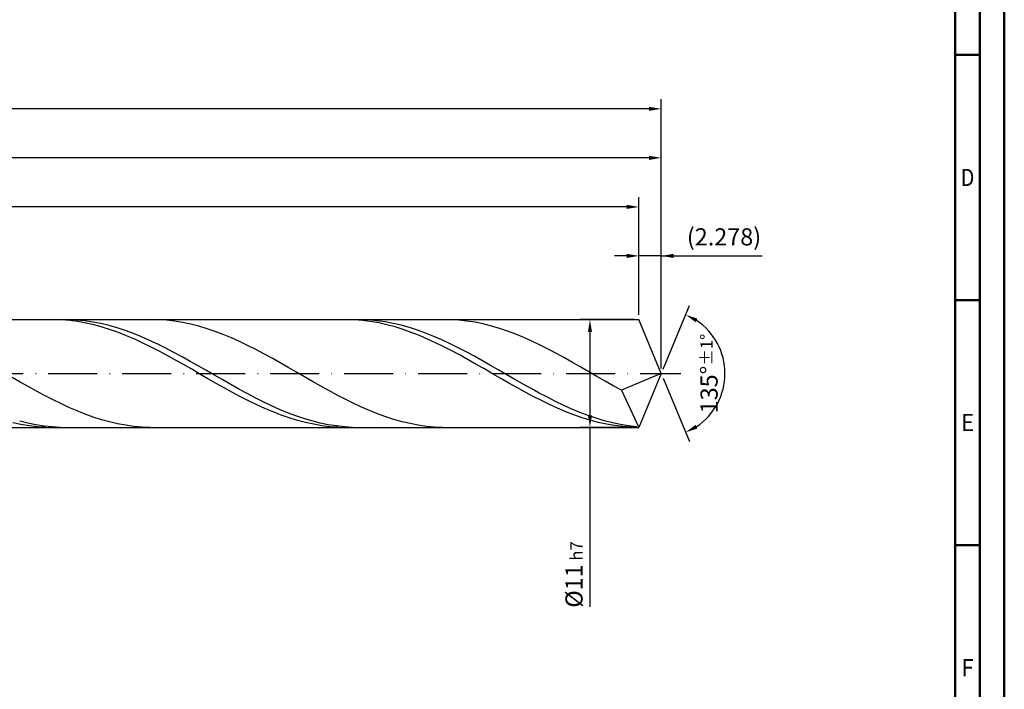
# Model space of a CAD drawing. Units: millimetres. Extents: x -116 to 478, y -196 to 225.
# Drawn here: x 277 to 478, y -64 to 72 of the extents above; entities that cross this region are included whole.
import ezdxf
from ezdxf.enums import TextEntityAlignment as Align

# ---------------------------------------------------------------- set-up
doc = ezdxf.new("R2010")
doc.units = ezdxf.units.MM
doc.linetypes.add('GEN7', pattern=[15, 10, -2.5, 0, -2.5])
doc.layers.get('0').update_dxf_attribs({"linetype": 'CONTINUOUS'})
doc.layers.get('DEFPOINTS').update_dxf_attribs({"linetype": 'CONTINUOUS'})
for name, color, linetype in [('AM_0', 7, 'CONTINUOUS'), ('AM_5', 3, 'CONTINUOUS'), ('AM_7', 4, 'GEN7')]:
    doc.layers.add(name, color=color, linetype=linetype)
doc.layers.add('AM_BOR', color=7, linetype='CONTINUOUS', lineweight=50)
doc.styles.get("Standard").update_dxf_attribs({"font": 'ISOCP.SHX'})
doc.dimstyles.get("Standard").update_dxf_attribs({"dimtxt": 3.5, "dimasz": 2.5, "dimexe": 2, "dimexo": 1, "dimgap": 1.5, "dimtad": 1, "dimdsep": 46, "dimtxsty": 'STANDARD', "dimcen": -2, "dimclrt": 2, "dimazin": 2, "dimtp": 0.1, "dimtm": 0.1, "dimtfac": 1, "dimtmove": 0, "dimatfit": 3, "dimfxl": 1, "dimarcsym": 0})

# ---------------------------------------------------------------- blocks, each defined once
blk = doc.blocks.new('A2')
at = {"layer": 'AM_BOR', "color": 1}
for p, q in [((584, 260), (589, 260)), ((589, 210), (584, 210)), ((584, 160), (589, 160))]:
    blk.add_line(p, q, dxfattribs=at)
for points in [[(0, 0), (594, 0), (594, 420), (0, 420)], [(10, 410), (10, 10), (584, 10), (584, 410)]]:
    blk.add_lwpolyline(points, close=True, dxfattribs=at)
at = {"layer": 'AM_BOR', "color": 7}
blk.add_lwpolyline([(5, 5), (589, 5), (589, 415), (5, 415)], close=True, dxfattribs=at)
at = {"layer": 'AM_BOR', "color": 2}
for s, width, p in [('D', 0.84375, (586.5, 235)), ('E', 0.964286, (586.5, 185)), ('F', 0.964286, (586.5, 135))]:
    blk.add_text(s, height=3.5, dxfattribs=dict(at, width=width)).set_placement(p, align=Align.MIDDLE_CENTER)
blk = doc.blocks.new('MAPAL_FRAME-Model')
blk.add_blockref('A2', (0, 0))
blk = doc.blocks.new('*D42')
at = {"layer": 'AM_5', "color": 0, "lineweight": -2}
for p, q in [((403.44, 12), (403.44, 26)), ((408, 1), (408, 26)), ((400.94, 24), (398.44, 24)), ((408, 24), (403.44, 24)), ((408, 24), (428.6, 24)), ((410.5, 24), (413, 24))]:
    blk.add_line(p, q, dxfattribs=at)
at = {"layer": 'AM_5', "color": 0}
for points in [[(400.94, 23.58), (400.94, 24.42), (403.44, 24)], [(410.5, 24.42), (410.5, 23.58), (408, 24)]]:
    blk.add_solid(points, dxfattribs=at)
at = {"layer": 'DEFPOINTS', "color": 0}
for p in [(403.44, 24), (403.44, 11), (408, 0)]:
    blk.add_point(p, dxfattribs=at)
at = {"layer": 'AM_5', "color": 2, "insert": (420.8, 27.43), "char_height": 3.5, "attachment_point": 5}
blk.add_mtext('(2.278)', dxfattribs=at)
blk = doc.blocks.new('*D43')
at = {"layer": 'AM_5', "color": 0, "lineweight": -2}
for p, q in [((408.38, 0.92), (413.74, 13.86)), ((408.38, -0.92), (413.74, -13.86))]:
    blk.add_line(p, q, dxfattribs=at)
blk.add_arc((408, 0), 13, 303.5355, 56.4645, dxfattribs=at)
at = {"layer": 'AM_5', "color": 0}
for points in [[(415.38, 11.2), (414.99, 10.47), (412.97, 12.01)], [(414.99, -10.47), (415.38, -11.2), (412.97, -12.01)]]:
    blk.add_solid(points, dxfattribs=at)
at = {"layer": 'DEFPOINTS', "color": 0}
for p in [(403.44, 11), (408, 0), (408, 0), (420.01, -4.97), (403.44, -11)]:
    blk.add_point(p, dxfattribs=at)
at = {"layer": 'AM_5', "color": 2, "insert": (417.75, 0), "char_height": 3.5, "attachment_point": 5, "rotation": 90}
blk.add_mtext('135%%d{}{\\H0.71x;\\C3;%%p1%%d}', dxfattribs=at)
blk = doc.blocks.new('*D44')
at = {"layer": 'AM_5', "color": 0, "lineweight": -2}
for p, q in [((96, 12), (96, 46)), ((408, 1), (408, 46)), ((405.5, 44), (98.5, 44))]:
    blk.add_line(p, q, dxfattribs=at)
at = {"layer": 'AM_5', "color": 0}
for points in [[(98.5, 44.42), (98.5, 43.58), (96, 44)], [(405.5, 43.58), (405.5, 44.42), (408, 44)]]:
    blk.add_solid(points, dxfattribs=at)
at = {"layer": 'DEFPOINTS', "color": 0}
for p in [(96, 44), (96, 11), (408, 0)]:
    blk.add_point(p, dxfattribs=at)
at = {"layer": 'AM_5', "color": 2, "insert": (252, 47.25), "char_height": 3.5, "attachment_point": 5}
blk.add_mtext('156{}{\\H0.71x;\\C3;%%p1}', dxfattribs=at)
blk = doc.blocks.new('*D45')
at = {"layer": 'AM_5', "color": 0, "lineweight": -2}
for p, q in [((402.44, 11), (391.44, 11)), ((393.44, 8.5), (393.44, -8.5)), ((402.44, -11), (391.44, -11)), ((393.44, -11), (393.44, -47.61))]:
    blk.add_line(p, q, dxfattribs=at)
at = {"layer": 'AM_5', "color": 0}
for points in [[(393.86, 8.5), (393.03, 8.5), (393.44, 11)], [(393.03, -8.5), (393.86, -8.5), (393.44, -11)]]:
    blk.add_solid(points, dxfattribs=at)
at = {"layer": 'DEFPOINTS', "color": 0}
for p in [(403.44, 11), (393.44, -11), (403.44, -11)]:
    blk.add_point(p, dxfattribs=at)
at = {"layer": 'AM_5', "color": 2, "insert": (390.19, -41), "char_height": 3.5, "attachment_point": 5, "rotation": 90}
blk.add_mtext('%%c11{}{\\H0.71x;\\C3; h7', dxfattribs=at)
blk = doc.blocks.new('*D46')
at = {"layer": 'AM_5', "color": 0, "lineweight": -2}
for p, q in [((0, 7.8), (0, 56)), ((408, 1), (408, 56)), ((405.5, 54), (2.5, 54))]:
    blk.add_line(p, q, dxfattribs=at)
at = {"layer": 'AM_5', "color": 0}
for points in [[(2.5, 54.42), (2.5, 53.58), (0, 54)], [(405.5, 53.58), (405.5, 54.42), (408, 54)]]:
    blk.add_solid(points, dxfattribs=at)
at = {"layer": 'DEFPOINTS', "color": 0}
for p in [(0, 54), (0, 6.8), (408, 0)]:
    blk.add_point(p, dxfattribs=at)
at = {"layer": 'AM_5', "color": 2, "insert": (204, 54), "char_height": 3.5, "attachment_point": 5}
blk.add_mtext('204{}{\\H0.71x;\\C3%%p1.5}\\P MIN. REGRIND LENGTH 194', dxfattribs=at)
blk = doc.blocks.new('*D47')
at = {"layer": 'AM_5', "color": 0, "lineweight": -2}
for p, q in [((119.44, 12), (119.44, 36)), ((403.44, 12), (403.44, 36)), ((400.94, 34), (121.94, 34))]:
    blk.add_line(p, q, dxfattribs=at)
at = {"layer": 'AM_5', "color": 0}
for points in [[(121.94, 34.42), (121.94, 33.58), (119.44, 34)], [(400.94, 33.58), (400.94, 34.42), (403.44, 34)]]:
    blk.add_solid(points, dxfattribs=at)
at = {"layer": 'DEFPOINTS', "color": 0}
for p in [(119.44, 34), (119.44, 11), (403.44, 11)]:
    blk.add_point(p, dxfattribs=at)
at = {"layer": 'AM_5', "color": 2, "insert": (261.44, 37.43), "char_height": 3.5, "attachment_point": 5}
blk.add_mtext('(142)', dxfattribs=at)

msp = doc.modelspace()

# ---------------------------------------------------------------- linework, layer by layer
at = {"layer": 'AM_0'}
for p, q in [((91, 11), (403.4437, 11)), ((283.9556, 10.9992), (282.2961, 10.9687)), ((285.6152, 10.9464), (283.9556, 10.9992)), ((287.0083, 10.9919), (285.3514, 10.987)), ((287.2747, 10.8105), (285.6152, 10.9464)), ((288.6653, 10.9137), (287.0083, 10.9919)), ((288.9343, 10.5926), (287.2747, 10.8105)), ((290.3222, 10.7529), (288.6653, 10.9137)), ((290.5938, 10.2945), (288.9343, 10.5926)), ((291.9791, 10.5109), (290.3222, 10.7529)), ((292.2534, 9.9182), (290.5938, 10.2945)), ((293.6361, 10.1895), (291.9791, 10.5109)), ((295.293, 9.791), (293.6361, 10.1895)), ((305.3471, 10.9757), (303.6892, 10.9977)), ((307.0051, 10.8707), (305.3471, 10.9757)), ((308.663, 10.6834), (307.0051, 10.8707)), ((310.321, 10.4153), (308.663, 10.6834)), ((311.9789, 10.0684), (310.321, 10.4153)), ((313.6368, 9.6452), (311.9789, 10.0684)), ((343.6996, 10.9998), (342.0401, 10.9637)), ((345.3592, 10.9525), (343.6996, 10.9998)), ((346.6583, 10.9958), (345.0014, 10.9806)), ((347.0187, 10.8222), (345.3592, 10.9525)), ((348.3152, 10.9278), (346.6583, 10.9958)), ((348.6783, 10.6098), (347.0187, 10.8222)), ((349.9722, 10.7773), (348.3152, 10.9278)), ((350.3379, 10.3169), (348.6783, 10.6098)), ((351.6291, 10.5453), (349.9722, 10.7773)), ((351.9974, 9.9459), (350.3379, 10.3169)), ((353.2861, 10.2336), (351.6291, 10.5453)), ((354.943, 9.8445), (353.2861, 10.2336)), ((365.0329, 10.9818), (363.375, 10.9952)), ((366.6909, 10.8852), (365.0329, 10.9818)), ((368.3488, 10.7063), (366.6909, 10.8852)), ((370.0068, 10.4464), (368.3488, 10.7063)), ((371.6647, 10.1074), (370.0068, 10.4464)), ((373.3226, 9.6919), (371.6647, 10.1074)), ((408, 0), (403.4437, 11)), ((408, 0), (403.4437, 11)), ((293.9129, 9.4668), (292.2534, 9.9182)), ((295.5725, 8.9436), (293.9129, 9.4668)), ((296.95, 9.3185), (295.293, 9.791)), ((297.2321, 8.3526), (295.5725, 8.9436)), ((298.6069, 8.7756), (296.95, 9.3185)), ((298.8916, 7.6982), (297.2321, 8.3526)), ((300.2639, 8.1664), (298.6069, 8.7756)), ((301.9208, 7.4954), (300.2639, 8.1664)), ((315.2948, 9.1491), (313.6368, 9.6452)), ((316.9527, 8.5837), (315.2948, 9.1491)), ((318.6106, 7.9534), (316.9527, 8.5837)), ((353.657, 9.4994), (351.9974, 9.9459)), ((355.3165, 8.9809), (353.657, 9.4994)), ((356.6, 9.381), (354.943, 9.8445)), ((356.9761, 8.3943), (355.3165, 8.9809)), ((358.2569, 8.8466), (356.6, 9.381)), ((358.6356, 7.744), (356.9761, 8.3943)), ((359.9139, 8.2454), (358.2569, 8.8466)), ((361.5708, 7.5818), (359.9139, 8.2454)), ((374.9806, 9.2031), (373.3226, 9.6919)), ((376.6385, 8.6446), (374.9806, 9.2031)), ((378.2965, 8.0207), (376.6385, 8.6446)), ((300.5512, 6.9855), (298.8916, 7.6982)), ((302.2107, 6.2198), (300.5512, 6.9855)), ((303.5778, 6.7678), (301.9208, 7.4954)), ((303.8703, 5.4069), (302.2107, 6.2198)), ((305.2347, 5.9891), (303.5778, 6.7678)), ((320.2686, 7.2629), (318.6106, 7.9534)), ((321.9265, 6.5174), (320.2686, 7.2629)), ((323.5845, 5.7227), (321.9265, 6.5174)), ((360.2952, 7.035), (358.6356, 7.744)), ((361.9547, 6.2727), (360.2952, 7.035)), ((363.2277, 6.8609), (361.5708, 7.5818)), ((363.6143, 5.4628), (361.9547, 6.2727)), ((364.8847, 6.0882), (363.2277, 6.8609)), ((366.5416, 5.2694), (364.8847, 6.0882)), ((379.9544, 7.3362), (378.2965, 8.0207)), ((381.6123, 6.5961), (379.9544, 7.3362)), ((383.2703, 5.806), (381.6123, 6.5961)), ((305.5298, 4.5531), (303.8703, 5.4069)), ((306.8916, 5.165), (305.2347, 5.9891)), ((307.1894, 3.6647), (305.5298, 4.5531)), ((308.5486, 4.3019), (306.8916, 5.165)), ((310.2055, 3.4063), (308.5486, 4.3019)), ((325.2424, 4.8846), (323.5845, 5.7227)), ((326.9003, 4.0095), (325.2424, 4.8846)), ((365.2739, 4.6115), (363.6143, 5.4628)), ((366.9334, 3.7253), (365.2739, 4.6115)), ((368.1986, 4.4108), (366.5416, 5.2694)), ((369.8555, 3.5189), (368.1986, 4.4108)), ((384.9282, 4.9721), (383.2703, 5.806)), ((386.5862, 4.1005), (384.9282, 4.9721)), ((388.2441, 3.1979), (386.5862, 4.1005)), ((308.849, 2.7486), (307.1894, 3.6647)), ((310.5085, 1.8116), (308.849, 2.7486)), ((311.8625, 2.485), (310.2055, 3.4063)), ((313.5194, 1.5449), (311.8625, 2.485)), ((328.5583, 3.1041), (326.9003, 4.0095)), ((330.2162, 2.1752), (328.5583, 3.1041)), ((331.8742, 1.2298), (330.2162, 2.1752)), ((368.593, 2.8108), (366.9334, 3.7253)), ((370.2525, 1.8749), (368.593, 2.8108)), ((371.5125, 2.6004), (369.8555, 3.5189)), ((373.1694, 1.6622), (371.5125, 2.6004)), ((389.902, 2.2711), (388.2441, 3.1979)), ((391.56, 1.3271), (389.902, 2.2711)), ((312.1681, 0.8608), (310.5085, 1.8116)), ((313.8276, -0.0964), (312.1681, 0.8608)), ((315.1764, 0.5931), (313.5194, 1.5449)), ((316.8333, -0.3632), (315.1764, 0.5931)), ((333.5321, 0.2752), (331.8742, 1.2298)), ((335.19, -0.6816), (333.5321, 0.2752)), ((371.9121, 0.9249), (370.2525, 1.8749)), ((373.5716, -0.0321), (371.9121, 0.9249)), ((374.8264, 0.7115), (373.1694, 1.6622)), ((376.4833, -0.2447), (374.8264, 0.7115)), ((393.2179, 0.373), (391.56, 1.3271)), ((394.8759, -0.5838), (393.2179, 0.373)), ((408, 0), (399.8497, -3.3992)), ((408, 0), (403.4437, -11)), ((277.1622, -1.7299), (275.5042, -0.7793)), ((278.8201, -2.6675), (277.1622, -1.7299)), ((315.4872, -1.053), (313.8276, -0.0964)), ((317.1467, -2.0015), (315.4872, -1.053)), ((318.4902, -1.3167), (316.8333, -0.3632)), ((318.8063, -2.9349), (317.1467, -2.0015)), ((320.1472, -2.2603), (318.4902, -1.3167)), ((336.848, -1.6332), (335.19, -0.6816)), ((338.5059, -2.5724), (336.848, -1.6332)), ((375.2312, -0.989), (373.5716, -0.0321)), ((376.8908, -1.9383), (375.2312, -0.989)), ((378.1402, -1.1989), (376.4833, -0.2447)), ((378.5503, -2.8729), (376.8908, -1.9383)), ((379.7972, -2.1441), (378.1402, -1.1989)), ((396.5338, -1.5363), (394.8759, -0.5838)), ((398.1917, -2.4771), (396.5338, -1.5363)), ((280.478, -3.5849), (278.8201, -2.6675)), ((282.136, -4.4751), (280.478, -3.5849)), ((320.4658, -3.846), (318.8063, -2.9349)), ((321.8041, -3.1868), (320.1472, -2.2603)), ((322.1254, -4.728), (320.4658, -3.846)), ((323.4611, -4.0892), (321.8041, -3.1868)), ((340.1639, -3.4922), (338.5059, -2.5724)), ((341.8218, -4.3855), (340.1639, -3.4922)), ((380.2099, -3.7857), (378.5503, -2.8729)), ((381.4541, -3.0731), (379.7972, -2.1441)), ((381.8694, -4.6698), (380.2099, -3.7857)), ((383.1111, -3.9789), (381.4541, -3.0731)), ((384.768, -4.8546), (383.1111, -3.9789)), ((399.8497, -3.3992), (398.1917, -2.4771)), ((399.8497, -3.3992), (403.4437, -11)), ((283.7939, -5.3315), (282.136, -4.4751)), ((285.4519, -6.1475), (283.7939, -5.3315)), ((323.785, -5.5741), (322.1254, -4.728)), ((325.118, -4.9607), (323.4611, -4.0892)), ((325.4445, -6.3779), (323.785, -5.5741)), ((326.775, -5.7948), (325.118, -4.9607)), ((328.4319, -6.585), (326.775, -5.7948)), ((343.4797, -5.2456), (341.8218, -4.3855)), ((345.1377, -6.0661), (343.4797, -5.2456)), ((383.529, -5.5185), (381.8694, -4.6698)), ((385.1885, -6.3254), (383.529, -5.5185)), ((386.425, -5.6936), (384.768, -4.8546)), ((388.0819, -6.4896), (386.425, -5.6936)), ((287.1098, -6.917), (285.4519, -6.1475)), ((288.7677, -7.6342), (287.1098, -6.917)), ((290.4257, -8.2936), (288.7677, -7.6342)), ((327.1041, -7.1334), (325.4445, -6.3779)), ((328.7636, -7.8348), (327.1041, -7.1334)), ((330.0889, -7.3254), (328.4319, -6.585)), ((330.4232, -8.4768), (328.7636, -7.8348)), ((331.7458, -8.0105), (330.0889, -7.3254)), ((333.4027, -8.635), (331.7458, -8.0105)), ((346.7956, -6.8406), (345.1377, -6.0661)), ((348.4536, -7.5634), (346.7956, -6.8406)), ((350.1115, -8.229), (348.4536, -7.5634)), ((386.8481, -7.0843), (385.1885, -6.3254)), ((388.5076, -7.7895), (386.8481, -7.0843)), ((389.7388, -7.2365), (388.0819, -6.4896)), ((390.1672, -8.4357), (388.5076, -7.7895)), ((391.3958, -7.9287), (389.7388, -7.2365)), ((393.0527, -8.561), (391.3958, -7.9287)), ((277.3174, -10.3823), (275.6578, -10.0267)), ((278.7236, -10.1469), (277.0666, -9.7397)), ((292.0836, -8.8902), (290.4257, -8.2936)), ((293.7416, -9.4196), (292.0836, -8.8902)), ((295.3995, -9.8777), (293.7416, -9.4196)), ((297.0574, -10.261), (295.3995, -9.8777)), ((332.0827, -9.0545), (330.4232, -8.4768)), ((333.7423, -9.5636), (332.0827, -9.0545)), ((335.0597, -9.1942), (333.4027, -8.635)), ((335.4019, -10.0001), (333.7423, -9.5636)), ((336.7166, -9.684), (335.0597, -9.1942)), ((337.0614, -10.3608), (335.4019, -10.0001)), ((338.3736, -10.1006), (336.7166, -9.684)), ((351.7694, -8.8322), (350.1115, -8.229)), ((353.4274, -9.3687), (351.7694, -8.8322)), ((355.0853, -9.8342), (353.4274, -9.3687)), ((356.7432, -10.2253), (355.0853, -9.8342)), ((391.8268, -9.0178), (390.1672, -8.4357)), ((393.4863, -9.5316), (391.8268, -9.0178)), ((394.7097, -9.1286), (393.0527, -8.561)), ((395.1459, -9.9732), (393.4863, -9.5316)), ((396.3666, -9.6272), (394.7097, -9.1286)), ((396.8054, -10.3391), (395.1459, -9.9732)), ((398.0236, -10.053), (396.3666, -9.6272)), ((278.9769, -10.6591), (277.3174, -10.3823)), ((280.3805, -10.4775), (278.7236, -10.1469)), ((280.6365, -10.8551), (278.9769, -10.6591)), ((282.0375, -10.7289), (280.3805, -10.4775)), ((282.2961, -10.9687), (280.6365, -10.8551)), ((283.6944, -10.8991), (282.0375, -10.7289)), ((285.3514, -10.987), (283.6944, -10.8991)), ((298.7154, -10.5667), (297.0574, -10.261)), ((300.3733, -10.7924), (298.7154, -10.5667)), ((302.0313, -10.9364), (300.3733, -10.7924)), ((303.6892, -10.9977), (302.0313, -10.9364)), ((338.721, -10.643), (337.0614, -10.3608)), ((340.0305, -10.4408), (338.3736, -10.1006)), ((340.3805, -10.8445), (338.721, -10.643)), ((341.6875, -10.7021), (340.0305, -10.4408)), ((342.0401, -10.9637), (340.3805, -10.8445)), ((343.3444, -10.8825), (341.6875, -10.7021)), ((345.0014, -10.9806), (343.3444, -10.8825)), ((358.4012, -10.539), (356.7432, -10.2253)), ((360.0591, -10.773), (358.4012, -10.539)), ((361.7171, -10.9255), (360.0591, -10.773)), ((363.375, -10.9952), (361.7171, -10.9255)), ((398.465, -10.6266), (396.8054, -10.3391)), ((399.6805, -10.4028), (398.0236, -10.053)), ((400.1245, -10.8335), (398.465, -10.6266)), ((401.3375, -10.674), (399.6805, -10.4028)), ((401.7841, -10.9583), (400.1245, -10.8335)), ((402.9944, -10.8646), (401.3375, -10.674))]:
    msp.add_line(p, q, dxfattribs=at)
at = {"layer": 'AM_0', "extrusion": (0, 0, -1)}
for p in [(408, 0), (91, -11)]:
    msp.add_line(p, (403.4437, -11), dxfattribs=at)
at = {"layer": 'AM_7'}
msp.add_line((-4, 0), (412, 0), dxfattribs=at)

# ---------------------------------------------------------------- block references
at = {"layer": 'AM_0'}
msp.add_blockref('MAPAL_FRAME-Model', (-116, -195), dxfattribs=at)

# ---------------------------------------------------------------- dimensions: what is measured, and where the dimension line sits
at = {"layer": 'AM_5'}
for base, p1, p2, text, picture, middle in [((0, 54), (408, 0), (0, 6.8), '<>{}{\\H0.71x;\\C3%%p1.5}\\X MIN. REGRIND LENGTH 194', '*D46', (204, 54)), ((96, 44), (408, 0), (96, 11), '<>{}{\\H0.71x;\\C3;%%p1}', '*D44', (252, 44)), ((119.4437, 34), (403.4437, 11), (119.4437, 11), '(142)', '*D47', (261.4437, 34)), ((403.4437, 24), (408, 0), (403.4437, 11), '(<>)', '*D42', (420.8, 24))]:
    dim = msp.add_linear_dim(base=base, p1=p1, p2=p2, text=text, dimstyle='STANDARD', override={"dimdec": 3, "dimlfac": 0.5, "dimtp": 0.01}, dxfattribs=at)
    dim.commit()
    dim.dimension.update_dxf_attribs({"geometry": picture, "text_midpoint": middle, "dimtype": 160})
dim = msp.add_angular_dim_2l(base=(420.0104, -4.9749), line1=((408, 0), (403.4437, 11)), line2=((408, 0), (403.4437, -11)), text='<>{}{\\H0.71x;\\C3;%%p1%%d}', dimstyle='STANDARD', override={"dimdec": 3, "dimtp": 0.01}, dxfattribs=at)
dim.commit()
dim.dimension.update_dxf_attribs({"geometry": '*D43', "text_midpoint": (417.7464, 0)})
dim = msp.add_linear_dim(base=(393.4437, -11), p1=(403.4437, 11), p2=(403.4437, -11), angle=90, text='%%c<>{}{\\H0.71x;\\C3; h7', dimstyle='STANDARD', override={"dimdec": 3, "dimlfac": 0.5, "dimtp": 0.01}, dxfattribs=at)
dim.commit()
dim.dimension.update_dxf_attribs({"geometry": '*D45', "text_midpoint": (393.4437, -41), "dimtype": 160})

doc.saveas('drawing.dxf')
